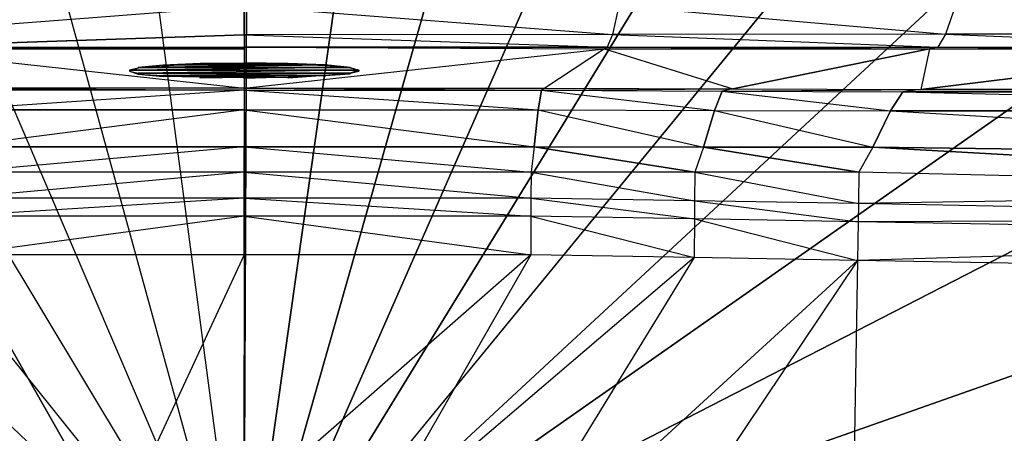
# Model space of a CAD drawing. Extents: x 0 to 0.8, y -0.47 to 0.
# Drawn here: x 0.376 to 0.483, y -0.177 to -0.132 of the extents above; entities that cross this region are included whole.
import ezdxf

# ---------------------------------------------------------------- set-up
doc = ezdxf.new("R2010")
doc.units = 0
doc.header["$MEASUREMENT"] = 0
doc.layers.add('L0_UBERLAUF_MIT_0_N_51338__W_51', color=7, linetype='Continuous')
doc.layers.add('L2_BECKEN_0_N_51338_', color=7, linetype='Continuous')

msp = doc.modelspace()

# ---------------------------------------------------------------- linework, layer by layer
at = {"layer": 'L0_UBERLAUF_MIT_0_N_51338__W_51', "color": 8}
for points, invisible_edges in [([(0.388534, -0.137449, 0.107091), (0.411631, -0.137446, 0.107091), (0.408922, -0.137184, 0.111132), (0.388534, -0.137449, 0.107091)], 8), ([(0.388534, -0.137449, 0.107091), (0.408922, -0.137184, 0.111132), (0.391244, -0.137187, 0.111132), (0.388534, -0.137449, 0.107091)], 8), ([(0.391244, -0.137286, 0.111138), (0.388534, -0.137449, 0.107091), (0.391244, -0.137187, 0.111132), (0.391244, -0.137286, 0.111138)], 10), ([(0.388534, -0.137449, 0.107091), (0.391244, -0.137286, 0.111138), (0.388534, -0.137549, 0.107097), (0.388534, -0.137449, 0.107091)], 13), ([(0.391244, -0.137187, 0.111132), (0.408922, -0.137184, 0.111132), (0.404866, -0.13701, 0.113832), (0.391244, -0.137187, 0.111132)], 12), ([(0.391244, -0.137187, 0.111132), (0.404866, -0.13701, 0.113832), (0.395299, -0.137011, 0.113832), (0.391244, -0.137187, 0.111132)], 8), ([(0.395299, -0.137011, 0.113832), (0.391244, -0.137286, 0.111138), (0.391244, -0.137187, 0.111132), (0.395299, -0.137011, 0.113832)], 13), ([(0.391244, -0.137286, 0.111138), (0.395299, -0.137011, 0.113832), (0.395299, -0.137111, 0.113838), (0.391244, -0.137286, 0.111138)], 10), ([(0.395299, -0.137011, 0.113832), (0.404866, -0.13701, 0.113832), (0.400083, -0.136949, 0.11478), (0.395299, -0.137011, 0.113832)], 12), ([(0.400083, -0.136949, 0.11478), (0.395299, -0.137111, 0.113838), (0.395299, -0.137011, 0.113832), (0.400083, -0.136949, 0.11478)], 13), ([(0.395299, -0.137111, 0.113838), (0.400083, -0.136949, 0.11478), (0.400083, -0.137049, 0.114786), (0.395299, -0.137111, 0.113838)], 10), ([(0.404866, -0.13701, 0.113832), (0.400083, -0.137049, 0.114786), (0.400083, -0.136949, 0.11478), (0.404866, -0.13701, 0.113832)], 13), ([(0.400083, -0.137049, 0.114786), (0.404866, -0.13701, 0.113832), (0.404866, -0.137109, 0.113838), (0.400083, -0.137049, 0.114786)], 10), ([(0.408922, -0.137184, 0.111132), (0.404866, -0.137109, 0.113838), (0.404866, -0.13701, 0.113832), (0.408922, -0.137184, 0.111132)], 13), ([(0.404866, -0.137109, 0.113838), (0.408922, -0.137184, 0.111132), (0.408922, -0.137284, 0.111138), (0.404866, -0.137109, 0.113838)], 10), ([(0.411631, -0.137446, 0.107091), (0.408922, -0.137284, 0.111138), (0.408922, -0.137184, 0.111132), (0.411631, -0.137446, 0.107091)], 10), ([(0.408922, -0.137284, 0.111138), (0.411631, -0.137446, 0.107091), (0.411631, -0.137546, 0.107097), (0.408922, -0.137284, 0.111138)], 13), ([(0.387583, -0.137758, 0.102324), (0.412583, -0.137755, 0.102324), (0.411631, -0.137446, 0.107091), (0.387583, -0.137758, 0.102324)], 10), ([(0.387583, -0.137758, 0.102324), (0.411631, -0.137446, 0.107091), (0.388534, -0.137449, 0.107091), (0.387583, -0.137758, 0.102324)], 13), ([(0.388534, -0.137549, 0.107097), (0.387583, -0.137758, 0.102324), (0.388534, -0.137449, 0.107091), (0.388534, -0.137549, 0.107097)], 10), ([(0.387583, -0.137758, 0.102324), (0.388534, -0.137549, 0.107097), (0.387583, -0.137858, 0.102331), (0.387583, -0.137758, 0.102324)], 13), ([(0.388534, -0.138067, 0.097558), (0.412583, -0.137755, 0.102324), (0.387583, -0.137758, 0.102324), (0.388534, -0.138067, 0.097558)], 13), ([(0.387583, -0.137858, 0.102331), (0.388534, -0.138067, 0.097558), (0.387583, -0.137758, 0.102324), (0.387583, -0.137858, 0.102331)], 10), ([(0.388534, -0.138067, 0.097558), (0.387583, -0.137858, 0.102331), (0.388534, -0.138167, 0.097564), (0.388534, -0.138067, 0.097558)], 13), ([(0.388534, -0.138067, 0.097558), (0.411631, -0.138064, 0.097558), (0.412583, -0.137755, 0.102324), (0.388534, -0.138067, 0.097558)], 10), ([(0.391244, -0.138329, 0.093517), (0.411631, -0.138064, 0.097558), (0.388534, -0.138067, 0.097558), (0.391244, -0.138329, 0.093517)], 13), ([(0.388534, -0.138167, 0.097564), (0.391244, -0.138329, 0.093517), (0.388534, -0.138067, 0.097558), (0.388534, -0.138167, 0.097564)], 10), ([(0.391244, -0.138329, 0.093517), (0.388534, -0.138167, 0.097564), (0.391244, -0.138429, 0.093523), (0.391244, -0.138329, 0.093517)], 13), ([(0.391244, -0.138329, 0.093517), (0.408922, -0.138326, 0.093517), (0.411631, -0.138064, 0.097558), (0.391244, -0.138329, 0.093517)], 10), ([(0.395299, -0.138503, 0.090817), (0.408922, -0.138326, 0.093517), (0.391244, -0.138329, 0.093517), (0.395299, -0.138503, 0.090817)], 13), ([(0.391244, -0.138429, 0.093523), (0.395299, -0.138503, 0.090817), (0.391244, -0.138329, 0.093517), (0.391244, -0.138429, 0.093523)], 13), ([(0.395299, -0.138503, 0.090817), (0.404866, -0.138502, 0.090817), (0.408922, -0.138326, 0.093517), (0.395299, -0.138503, 0.090817)], 10), ([(0.404866, -0.138602, 0.090823), (0.408922, -0.138326, 0.093517), (0.404866, -0.138502, 0.090817), (0.404866, -0.138602, 0.090823)], 13), ([(0.408922, -0.138326, 0.093517), (0.404866, -0.138602, 0.090823), (0.408922, -0.138426, 0.093523), (0.408922, -0.138326, 0.093517)], 10), ([(0.408922, -0.138326, 0.093517), (0.411631, -0.138164, 0.097564), (0.411631, -0.138064, 0.097558), (0.408922, -0.138326, 0.093517)], 10), ([(0.411631, -0.138164, 0.097564), (0.408922, -0.138326, 0.093517), (0.408922, -0.138426, 0.093523), (0.411631, -0.138164, 0.097564)], 13), ([(0.412583, -0.137755, 0.102324), (0.411631, -0.137546, 0.107097), (0.411631, -0.137446, 0.107091), (0.412583, -0.137755, 0.102324)], 10), ([(0.411631, -0.137546, 0.107097), (0.412583, -0.137755, 0.102324), (0.412583, -0.137855, 0.102331), (0.411631, -0.137546, 0.107097)], 13), ([(0.411631, -0.138064, 0.097558), (0.412583, -0.137855, 0.102331), (0.412583, -0.137755, 0.102324), (0.411631, -0.138064, 0.097558)], 10), ([(0.412583, -0.137855, 0.102331), (0.411631, -0.138064, 0.097558), (0.411631, -0.138164, 0.097564), (0.412583, -0.137855, 0.102331)], 13), ([(0.395299, -0.138503, 0.090817), (0.391244, -0.138429, 0.093523), (0.395299, -0.138603, 0.090823), (0.395299, -0.138503, 0.090817)], 10), ([(0.404866, -0.138502, 0.090817), (0.395299, -0.138503, 0.090817), (0.400083, -0.138564, 0.089869), (0.404866, -0.138502, 0.090817)], 13), ([(0.395299, -0.138603, 0.090823), (0.400083, -0.138564, 0.089869), (0.395299, -0.138503, 0.090817), (0.395299, -0.138603, 0.090823)], 13), ([(0.400083, -0.138564, 0.089869), (0.395299, -0.138603, 0.090823), (0.400083, -0.138664, 0.089875), (0.400083, -0.138564, 0.089869)], 10), ([(0.400083, -0.138664, 0.089875), (0.404866, -0.138502, 0.090817), (0.400083, -0.138564, 0.089869), (0.400083, -0.138664, 0.089875)], 13), ([(0.404866, -0.138502, 0.090817), (0.400083, -0.138664, 0.089875), (0.404866, -0.138602, 0.090823), (0.404866, -0.138502, 0.090817)], 10)]:
    msp.add_3dface(points, dxfattribs=dict(at, invisible_edges=invisible_edges))
at = {"layer": 'L2_BECKEN_0_N_51338_', "color": 8}
for points, invisible_edges in [([(0.400526, -0.085469, 0.000094), (0.400017, -0.200352, 0.000094), (0.384881, -0.086477, 0.000094), (0.400526, -0.085469, 0.000094)], 12), ([(0.416162, -0.086602, 0.000094), (0.400017, -0.200352, 0.000094), (0.400526, -0.085469, 0.000094), (0.416162, -0.086602, 0.000094)], 12), ([(0.400017, -0.200352, 0.000094), (0.36952, -0.089607, 0.000094), (0.384881, -0.086477, 0.000094), (0.400017, -0.200352, 0.000094)], 12), ([(0.431498, -0.089854, 0.000094), (0.400017, -0.200352, 0.000094), (0.416162, -0.086602, 0.000094), (0.431498, -0.089854, 0.000094)], 12), ([(0.400017, -0.200352, 0.000094), (0.354727, -0.0948, 0.000094), (0.36952, -0.089607, 0.000094), (0.400017, -0.200352, 0.000094)], 12), ([(0.446248, -0.095165, 0.000094), (0.400017, -0.200352, 0.000094), (0.431498, -0.089854, 0.000094), (0.446248, -0.095165, 0.000094)], 12), ([(0.400017, -0.200352, 0.000094), (0.34078, -0.10196, 0.000094), (0.354727, -0.0948, 0.000094), (0.400017, -0.200352, 0.000094)], 12), ([(0.460139, -0.102436, 0.000094), (0.400017, -0.200352, 0.000094), (0.446248, -0.095165, 0.000094), (0.460139, -0.102436, 0.000094)], 12), ([(0.400017, -0.200352, 0.000094), (0.327936, -0.110954, 0.000094), (0.34078, -0.10196, 0.000094), (0.400017, -0.200352, 0.000094)], 12), ([(0.47291, -0.111531, 0.000094), (0.400017, -0.200352, 0.000094), (0.460139, -0.102436, 0.000094), (0.47291, -0.111531, 0.000094)], 12), ([(0.400017, -0.200352, 0.000094), (0.316436, -0.121613, 0.000094), (0.327936, -0.110954, 0.000094), (0.400017, -0.200352, 0.000094)], 12), ([(0.484325, -0.122281, 0.000094), (0.400017, -0.200352, 0.000094), (0.47291, -0.111531, 0.000094), (0.484325, -0.122281, 0.000094)], 12), ([(0.400017, -0.200352, 0.000094), (0.306495, -0.133739, 0.000094), (0.316436, -0.121613, 0.000094), (0.400017, -0.200352, 0.000094)], 12), ([(0.49417, -0.134487, 0.000094), (0.400017, -0.200352, 0.000094), (0.484325, -0.122281, 0.000094), (0.49417, -0.134487, 0.000094)], 12), ([(0.359957, -0.133855, 0.132055), (0.400083, -0.130783, 0.134937), (0.359252, -0.130739, 0.134943), (0.359957, -0.133855, 0.132055)], 13), ([(0.400083, -0.130783, 0.134937), (0.359957, -0.133855, 0.132055), (0.400083, -0.1339, 0.132033), (0.400083, -0.130783, 0.134937)], 10), ([(0.400083, -0.130783, 0.134937), (0.440208, -0.133855, 0.132055), (0.440913, -0.130739, 0.134943), (0.400083, -0.130783, 0.134937)], 10), ([(0.440208, -0.133855, 0.132055), (0.400083, -0.130783, 0.134937), (0.400083, -0.1339, 0.132033), (0.440208, -0.133855, 0.132055)], 13), ([(0.476521, -0.133833, 0.132065), (0.440913, -0.130739, 0.134943), (0.440208, -0.133855, 0.132055), (0.476521, -0.133833, 0.132065)], 13), ([(0.440913, -0.130739, 0.134943), (0.476521, -0.133833, 0.132065), (0.477578, -0.130717, 0.134946), (0.440913, -0.130739, 0.134943)], 10), ([(0.512834, -0.13381, 0.132076), (0.477578, -0.130717, 0.134946), (0.476521, -0.133833, 0.132065), (0.512834, -0.13381, 0.132076)], 13), ([(0.477578, -0.130717, 0.134946), (0.512834, -0.13381, 0.132076), (0.514244, -0.130695, 0.134949), (0.477578, -0.130717, 0.134946)], 10), ([(0.400017, -0.200352, 0.000094), (0.298296, -0.147107, 0.000094), (0.306495, -0.133739, 0.000094), (0.400017, -0.200352, 0.000094)], 12), ([(0.359957, -0.133855, 0.132055), (0.360516, -0.135237, 0.128109), (0.400083, -0.1339, 0.132033), (0.359957, -0.133855, 0.132055)], 12), ([(0.400083, -0.1339, 0.132033), (0.360516, -0.135237, 0.128109), (0.400083, -0.135239, 0.128067), (0.400083, -0.1339, 0.132033)], 12), ([(0.440208, -0.133855, 0.132055), (0.400083, -0.1339, 0.132033), (0.43965, -0.135237, 0.128109), (0.440208, -0.133855, 0.132055)], 12), ([(0.400083, -0.1339, 0.132033), (0.400083, -0.135239, 0.128067), (0.43965, -0.135237, 0.128109), (0.400083, -0.1339, 0.132033)], 12), ([(0.440208, -0.133855, 0.132055), (0.43965, -0.135237, 0.128109), (0.475683, -0.135235, 0.128131), (0.440208, -0.133855, 0.132055)], 12), ([(0.476521, -0.133833, 0.132065), (0.440208, -0.133855, 0.132055), (0.475683, -0.135235, 0.128131), (0.476521, -0.133833, 0.132065)], 12), ([(0.476521, -0.133833, 0.132065), (0.475683, -0.135235, 0.128131), (0.511716, -0.135234, 0.128152), (0.476521, -0.133833, 0.132065)], 12), ([(0.512834, -0.13381, 0.132076), (0.476521, -0.133833, 0.132065), (0.511716, -0.135234, 0.128152), (0.512834, -0.13381, 0.132076)], 12), ([(0.502262, -0.147919, 0.000094), (0.400017, -0.200352, 0.000094), (0.49417, -0.134487, 0.000094), (0.502262, -0.147919, 0.000094)], 12), ([(0.360801, -0.135424, 0.125249), (0.400083, -0.135239, 0.128067), (0.360516, -0.135237, 0.128109), (0.360801, -0.135424, 0.125249)], 10), ([(0.400083, -0.135239, 0.128067), (0.360801, -0.135424, 0.125249), (0.400083, -0.135426, 0.125214), (0.400083, -0.135239, 0.128067)], 13), ([(0.400083, -0.139689, 0.065609), (0.360801, -0.135424, 0.125249), (0.367325, -0.139697, 0.065609), (0.400083, -0.139689, 0.065609)], 13), ([(0.360801, -0.135424, 0.125249), (0.400083, -0.139689, 0.065609), (0.400083, -0.135426, 0.125214), (0.360801, -0.135424, 0.125249)], 10), ([(0.400083, -0.135239, 0.128067), (0.439364, -0.135424, 0.125249), (0.43965, -0.135237, 0.128109), (0.400083, -0.135239, 0.128067)], 10), ([(0.439364, -0.135424, 0.125249), (0.400083, -0.135239, 0.128067), (0.400083, -0.135426, 0.125214), (0.439364, -0.135424, 0.125249)], 13), ([(0.439364, -0.135424, 0.125249), (0.400083, -0.139689, 0.065609), (0.43284, -0.139697, 0.065609), (0.439364, -0.135424, 0.125249)], 13), ([(0.400083, -0.139689, 0.065609), (0.439364, -0.135424, 0.125249), (0.400083, -0.135426, 0.125214), (0.400083, -0.139689, 0.065609)], 10), ([(0.439364, -0.135424, 0.125249), (0.43284, -0.139697, 0.065609), (0.453327, -0.13978, 0.065609), (0.439364, -0.135424, 0.125249)], 12), ([(0.475683, -0.135235, 0.128131), (0.439364, -0.135424, 0.125249), (0.474746, -0.135426, 0.125238), (0.475683, -0.135235, 0.128131)], 13), ([(0.439364, -0.135424, 0.125249), (0.475683, -0.135235, 0.128131), (0.43965, -0.135237, 0.128109), (0.439364, -0.135424, 0.125249)], 10), ([(0.439364, -0.135424, 0.125249), (0.453327, -0.13978, 0.065609), (0.474746, -0.135426, 0.125238), (0.439364, -0.135424, 0.125249)], 12), ([(0.474746, -0.135426, 0.125238), (0.453327, -0.13978, 0.065609), (0.473814, -0.139863, 0.065609), (0.474746, -0.135426, 0.125238)], 12), ([(0.474746, -0.135426, 0.125238), (0.473814, -0.139863, 0.065609), (0.510127, -0.135428, 0.125226), (0.474746, -0.135426, 0.125238)], 12), ([(0.510127, -0.135428, 0.125226), (0.473814, -0.139863, 0.065609), (0.720997, -0.139665, 0.065609), (0.510127, -0.135428, 0.125226)], 12), ([(0.511716, -0.135234, 0.128152), (0.474746, -0.135426, 0.125238), (0.510127, -0.135428, 0.125226), (0.511716, -0.135234, 0.128152)], 13), ([(0.474746, -0.135426, 0.125238), (0.511716, -0.135234, 0.128152), (0.475683, -0.135235, 0.128131), (0.474746, -0.135426, 0.125238)], 10), ([(0.367325, -0.139697, 0.065609), (0.400083, -0.13992, 0.059817), (0.400083, -0.139689, 0.065609), (0.367325, -0.139697, 0.065609)], 10), ([(0.400083, -0.13992, 0.059817), (0.367325, -0.139697, 0.065609), (0.367679, -0.139929, 0.059817), (0.400083, -0.13992, 0.059817)], 13), ([(0.400083, -0.13992, 0.059817), (0.367679, -0.139929, 0.059817), (0.368029, -0.142082, 0.052871), (0.400083, -0.13992, 0.059817)], 12), ([(0.400083, -0.13992, 0.059817), (0.368029, -0.142082, 0.052871), (0.400083, -0.142077, 0.052937), (0.400083, -0.13992, 0.059817)], 12), ([(0.400083, -0.13992, 0.059817), (0.43284, -0.139697, 0.065609), (0.400083, -0.139689, 0.065609), (0.400083, -0.13992, 0.059817)], 10), ([(0.43284, -0.139697, 0.065609), (0.400083, -0.13992, 0.059817), (0.432486, -0.139929, 0.059817), (0.43284, -0.139697, 0.065609)], 13), ([(0.400083, -0.13992, 0.059817), (0.432136, -0.142082, 0.052871), (0.432486, -0.139929, 0.059817), (0.400083, -0.13992, 0.059817)], 12), ([(0.400083, -0.13992, 0.059817), (0.400083, -0.142077, 0.052937), (0.432136, -0.142082, 0.052871), (0.400083, -0.13992, 0.059817)], 12), ([(0.432486, -0.139929, 0.059817), (0.432136, -0.142082, 0.052871), (0.451326, -0.142125, 0.052808), (0.432486, -0.139929, 0.059817)], 12), ([(0.432486, -0.139929, 0.059817), (0.453327, -0.13978, 0.065609), (0.43284, -0.139697, 0.065609), (0.432486, -0.139929, 0.059817)], 10), ([(0.453327, -0.13978, 0.065609), (0.432486, -0.139929, 0.059817), (0.452166, -0.140016, 0.059817), (0.453327, -0.13978, 0.065609)], 13), ([(0.432486, -0.139929, 0.059817), (0.451326, -0.142125, 0.052808), (0.452166, -0.140016, 0.059817), (0.432486, -0.139929, 0.059817)], 12), ([(0.452166, -0.140016, 0.059817), (0.451326, -0.142125, 0.052808), (0.470517, -0.142169, 0.052745), (0.452166, -0.140016, 0.059817)], 12), ([(0.452166, -0.140016, 0.059817), (0.473814, -0.139863, 0.065609), (0.453327, -0.13978, 0.065609), (0.452166, -0.140016, 0.059817)], 10), ([(0.473814, -0.139863, 0.065609), (0.452166, -0.140016, 0.059817), (0.471846, -0.140104, 0.059817), (0.473814, -0.139863, 0.065609)], 13), ([(0.452166, -0.140016, 0.059817), (0.470517, -0.142169, 0.052745), (0.471846, -0.140104, 0.059817), (0.452166, -0.140016, 0.059817)], 12), ([(0.471846, -0.140104, 0.059817), (0.470517, -0.142169, 0.052745), (0.563764, -0.142236, 0.054972), (0.471846, -0.140104, 0.059817)], 12), ([(0.473814, -0.139863, 0.065609), (0.471846, -0.140104, 0.059817), (0.719016, -0.139895, 0.061266), (0.473814, -0.139863, 0.065609)], 12), ([(0.719016, -0.139895, 0.061266), (0.471846, -0.140104, 0.059817), (0.563764, -0.142236, 0.054972), (0.719016, -0.139895, 0.061266)], 12), ([(0.720997, -0.139665, 0.065609), (0.473814, -0.139863, 0.065609), (0.719016, -0.139895, 0.061266), (0.720997, -0.139665, 0.065609)], 12), ([(0.400083, -0.142077, 0.052937), (0.368029, -0.142082, 0.052871), (0.368487, -0.146107, 0.045269), (0.400083, -0.142077, 0.052937)], 12), ([(0.400083, -0.142077, 0.052937), (0.368487, -0.146107, 0.045269), (0.400083, -0.146106, 0.045283), (0.400083, -0.142077, 0.052937)], 12), ([(0.400083, -0.142077, 0.052937), (0.431679, -0.146107, 0.045269), (0.432136, -0.142082, 0.052871), (0.400083, -0.142077, 0.052937)], 12), ([(0.400083, -0.142077, 0.052937), (0.400083, -0.146106, 0.045283), (0.431679, -0.146107, 0.045269), (0.400083, -0.142077, 0.052937)], 12), ([(0.432136, -0.142082, 0.052871), (0.431679, -0.146107, 0.045269), (0.450134, -0.146119, 0.045734), (0.432136, -0.142082, 0.052871)], 12), ([(0.432136, -0.142082, 0.052871), (0.450134, -0.146119, 0.045734), (0.451326, -0.142125, 0.052808), (0.432136, -0.142082, 0.052871)], 12), ([(0.451326, -0.142125, 0.052808), (0.450134, -0.146119, 0.045734), (0.468589, -0.14613, 0.046199), (0.451326, -0.142125, 0.052808)], 12), ([(0.451326, -0.142125, 0.052808), (0.468589, -0.14613, 0.046199), (0.470517, -0.142169, 0.052745), (0.451326, -0.142125, 0.052808)], 12), ([(0.470517, -0.142169, 0.052745), (0.468589, -0.14613, 0.046199), (0.555411, -0.147262, 0.050356), (0.470517, -0.142169, 0.052745)], 12), ([(0.563764, -0.142236, 0.054972), (0.470517, -0.142169, 0.052745), (0.555411, -0.147262, 0.050356), (0.563764, -0.142236, 0.054972)], 12), ([(0.368822, -0.148855, 0.043964), (0.400083, -0.146106, 0.045283), (0.368487, -0.146107, 0.045269), (0.368822, -0.148855, 0.043964)], 13), ([(0.400083, -0.146106, 0.045283), (0.368822, -0.148855, 0.043964), (0.400083, -0.148854, 0.043967), (0.400083, -0.146106, 0.045283)], 10), ([(0.431344, -0.148855, 0.043964), (0.400083, -0.146106, 0.045283), (0.400083, -0.148854, 0.043967), (0.431344, -0.148855, 0.043964)], 13), ([(0.400083, -0.146106, 0.045283), (0.431344, -0.148855, 0.043964), (0.431679, -0.146107, 0.045269), (0.400083, -0.146106, 0.045283)], 10), ([(0.449203, -0.148858, 0.044558), (0.431679, -0.146107, 0.045269), (0.431344, -0.148855, 0.043964), (0.449203, -0.148858, 0.044558)], 12), ([(0.450134, -0.146119, 0.045734), (0.431679, -0.146107, 0.045269), (0.449203, -0.148858, 0.044558), (0.450134, -0.146119, 0.045734)], 12), ([(0.467063, -0.14886, 0.045153), (0.450134, -0.146119, 0.045734), (0.449203, -0.148858, 0.044558), (0.467063, -0.14886, 0.045153)], 12), ([(0.468589, -0.14613, 0.046199), (0.450134, -0.146119, 0.045734), (0.467063, -0.14886, 0.045153), (0.468589, -0.14613, 0.046199)], 12), ([(0.552791, -0.150827, 0.048624), (0.468589, -0.14613, 0.046199), (0.467063, -0.14886, 0.045153), (0.552791, -0.150827, 0.048624)], 12), ([(0.555411, -0.147262, 0.050356), (0.468589, -0.14613, 0.046199), (0.552791, -0.150827, 0.048624), (0.555411, -0.147262, 0.050356)], 12), ([(0.400017, -0.200352, 0.000094), (0.291993, -0.161467, 0.000094), (0.298296, -0.147107, 0.000094), (0.400017, -0.200352, 0.000094)], 12), ([(0.50845, -0.162329, 0.000094), (0.400017, -0.200352, 0.000094), (0.502262, -0.147919, 0.000094), (0.50845, -0.162329, 0.000094)], 12), ([(0.368831, -0.151658, 0.043957), (0.400083, -0.148854, 0.043967), (0.368822, -0.148855, 0.043964), (0.368831, -0.151658, 0.043957)], 13), ([(0.400083, -0.148854, 0.043967), (0.368831, -0.151658, 0.043957), (0.400083, -0.15166, 0.043961), (0.400083, -0.148854, 0.043967)], 10), ([(0.431334, -0.151658, 0.043957), (0.400083, -0.148854, 0.043967), (0.400083, -0.15166, 0.043961), (0.431334, -0.151658, 0.043957)], 13), ([(0.400083, -0.148854, 0.043967), (0.431334, -0.151658, 0.043957), (0.431344, -0.148855, 0.043964), (0.400083, -0.148854, 0.043967)], 10), ([(0.44917, -0.151963, 0.044552), (0.431344, -0.148855, 0.043964), (0.431334, -0.151658, 0.043957), (0.44917, -0.151963, 0.044552)], 13), ([(0.431344, -0.148855, 0.043964), (0.44917, -0.151963, 0.044552), (0.449203, -0.148858, 0.044558), (0.431344, -0.148855, 0.043964)], 10), ([(0.467006, -0.152269, 0.045146), (0.449203, -0.148858, 0.044558), (0.44917, -0.151963, 0.044552), (0.467006, -0.152269, 0.045146)], 13), ([(0.449203, -0.148858, 0.044558), (0.467006, -0.152269, 0.045146), (0.467063, -0.14886, 0.045153), (0.449203, -0.148858, 0.044558)], 10), ([(0.552791, -0.150827, 0.048624), (0.467063, -0.14886, 0.045153), (0.467006, -0.152269, 0.045146), (0.552791, -0.150827, 0.048624)], 12), ([(0.553634, -0.153973, 0.048463), (0.552791, -0.150827, 0.048624), (0.467006, -0.152269, 0.045146), (0.553634, -0.153973, 0.048463)], 12), ([(0.368837, -0.153628, 0.043953), (0.400083, -0.15166, 0.043961), (0.368831, -0.151658, 0.043957), (0.368837, -0.153628, 0.043953)], 13), ([(0.400083, -0.15166, 0.043961), (0.368837, -0.153628, 0.043953), (0.400083, -0.153629, 0.043956), (0.400083, -0.15166, 0.043961)], 10), ([(0.400083, -0.15166, 0.043961), (0.431328, -0.153628, 0.043953), (0.431334, -0.151658, 0.043957), (0.400083, -0.15166, 0.043961)], 10), ([(0.431328, -0.153628, 0.043953), (0.400083, -0.15166, 0.043961), (0.400083, -0.153629, 0.043956), (0.431328, -0.153628, 0.043953)], 13), ([(0.449151, -0.153933, 0.044548), (0.431334, -0.151658, 0.043957), (0.431328, -0.153628, 0.043953), (0.449151, -0.153933, 0.044548)], 13), ([(0.431334, -0.151658, 0.043957), (0.449151, -0.153933, 0.044548), (0.44917, -0.151963, 0.044552), (0.431334, -0.151658, 0.043957)], 10), ([(0.466974, -0.154239, 0.045143), (0.44917, -0.151963, 0.044552), (0.449151, -0.153933, 0.044548), (0.466974, -0.154239, 0.045143)], 13), ([(0.44917, -0.151963, 0.044552), (0.466974, -0.154239, 0.045143), (0.467006, -0.152269, 0.045146), (0.44917, -0.151963, 0.044552)], 10), ([(0.553634, -0.153973, 0.048463), (0.467006, -0.152269, 0.045146), (0.466974, -0.154239, 0.045143), (0.553634, -0.153973, 0.048463)], 12), ([(0.368851, -0.157835, 0.043943), (0.400083, -0.153629, 0.043956), (0.368837, -0.153628, 0.043953), (0.368851, -0.157835, 0.043943)], 13), ([(0.400083, -0.153629, 0.043956), (0.368851, -0.157835, 0.043943), (0.400083, -0.157837, 0.043946), (0.400083, -0.153629, 0.043956)], 10), ([(0.400083, -0.153629, 0.043956), (0.431314, -0.157835, 0.043943), (0.431328, -0.153628, 0.043953), (0.400083, -0.153629, 0.043956)], 10), ([(0.431314, -0.157835, 0.043943), (0.400083, -0.153629, 0.043956), (0.400083, -0.157837, 0.043946), (0.431314, -0.157835, 0.043943)], 13), ([(0.449109, -0.158141, 0.044539), (0.431328, -0.153628, 0.043953), (0.431314, -0.157835, 0.043943), (0.449109, -0.158141, 0.044539)], 13), ([(0.431328, -0.153628, 0.043953), (0.449109, -0.158141, 0.044539), (0.449151, -0.153933, 0.044548), (0.431328, -0.153628, 0.043953)], 10), ([(0.466904, -0.158447, 0.045135), (0.449151, -0.153933, 0.044548), (0.449109, -0.158141, 0.044539), (0.466904, -0.158447, 0.045135)], 13), ([(0.449151, -0.153933, 0.044548), (0.466904, -0.158447, 0.045135), (0.466974, -0.154239, 0.045143), (0.449151, -0.153933, 0.044548)], 10), ([(0.556337, -0.155916, 0.048408), (0.466974, -0.154239, 0.045143), (0.466904, -0.158447, 0.045135), (0.556337, -0.155916, 0.048408)], 12), ([(0.556337, -0.155916, 0.048408), (0.553634, -0.153973, 0.048463), (0.466974, -0.154239, 0.045143), (0.556337, -0.155916, 0.048408)], 12), ([(0.558098, -0.160103, 0.048359), (0.556337, -0.155916, 0.048408), (0.466904, -0.158447, 0.045135), (0.558098, -0.160103, 0.048359)], 12), ([(0.400083, -0.157837, 0.043946), (0.368851, -0.157835, 0.043943), (0.386075, -0.187949, 0.043684), (0.400083, -0.157837, 0.043946)], 12), ([(0.386075, -0.187949, 0.043684), (0.368851, -0.157835, 0.043943), (0.374208, -0.195848, 0.043663), (0.386075, -0.187949, 0.043684)], 12), ([(0.400083, -0.157837, 0.043946), (0.386075, -0.187949, 0.043684), (0.400059, -0.185194, 0.043694), (0.400083, -0.157837, 0.043946)], 12), ([(0.431314, -0.157835, 0.043943), (0.400059, -0.185194, 0.043694), (0.414032, -0.188003, 0.043693), (0.431314, -0.157835, 0.043943)], 12), ([(0.431314, -0.157835, 0.043943), (0.400083, -0.157837, 0.043946), (0.400059, -0.185194, 0.043694), (0.431314, -0.157835, 0.043943)], 12), ([(0.449109, -0.158141, 0.044539), (0.431314, -0.157835, 0.043943), (0.414032, -0.188003, 0.043693), (0.449109, -0.158141, 0.044539)], 12), ([(0.449109, -0.158141, 0.044539), (0.414032, -0.188003, 0.043693), (0.425866, -0.195947, 0.04368), (0.449109, -0.158141, 0.044539)], 12), ([(0.466904, -0.158447, 0.045135), (0.449109, -0.158141, 0.044539), (0.425866, -0.195947, 0.04368), (0.466904, -0.158447, 0.045135)], 12), ([(0.466904, -0.158447, 0.045135), (0.425866, -0.195947, 0.04368), (0.43376, -0.207818, 0.043657), (0.466904, -0.158447, 0.045135)], 12), ([(0.466904, -0.158447, 0.045135), (0.43376, -0.207818, 0.043657), (0.465537, -0.241037, 0.044982), (0.466904, -0.158447, 0.045135)], 12), ([(0.558098, -0.160103, 0.048359), (0.466904, -0.158447, 0.045135), (0.465537, -0.241037, 0.044982), (0.558098, -0.160103, 0.048359)], 12), ([(0.558531, -0.241938, 0.048343), (0.558098, -0.160103, 0.048359), (0.465537, -0.241037, 0.044982), (0.558531, -0.241938, 0.048343)], 12), ([(0.400017, -0.200352, 0.000094), (0.287704, -0.176552, 0.000094), (0.291993, -0.161467, 0.000094), (0.400017, -0.200352, 0.000094)], 12), ([(0.51262, -0.177448, 0.000094), (0.400017, -0.200352, 0.000094), (0.50845, -0.162329, 0.000094), (0.51262, -0.177448, 0.000094)], 12), ([(0.400017, -0.200352, 0.000094), (0.285507, -0.192081, 0.000094), (0.287704, -0.176552, 0.000094), (0.400017, -0.200352, 0.000094)], 12)]:
    msp.add_3dface(points, dxfattribs=dict(at, invisible_edges=invisible_edges))

doc.saveas('drawing.dxf')
